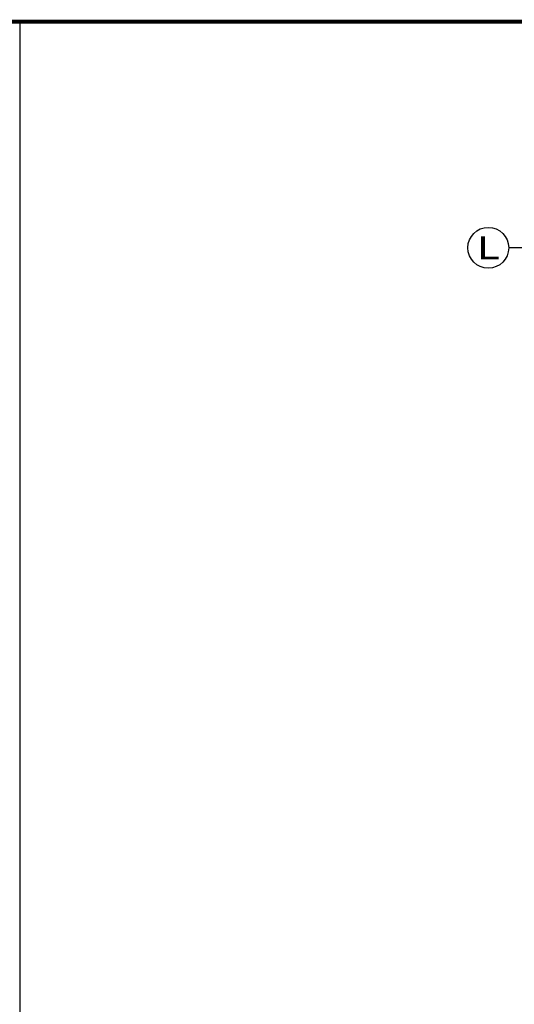
# Model space of a CAD drawing. Units: millimetres. Extents: x 1033499 to 1518462, y -620198 to -358133.
# Drawn here: x 1079238 to 1084080, y -453526 to -443882 of the extents above; entities that cross this region are included whole.
import ezdxf
from ezdxf.enums import TextEntityAlignment as Align

# ---------------------------------------------------------------- set-up
doc = ezdxf.new("R2010")
doc.units = ezdxf.units.MM
doc.header["$LTSCALE"] = 150
doc.header["$MEASUREMENT"] = 0
for name, color, linetype in [('AXIS', 3, 'Continuous'), ('AXIS_TEXT', 4, 'Continuous'), ('Pub_text', 3, 'Continuous'), ('TK', 5, 'Continuous'), ('W-标注', 71, 'Continuous')]:
    doc.layers.add(name, color=color, linetype=linetype)
doc.styles.add('_TCH_AXIS', font='COMPLEX', dxfattribs={"bigfont": 'GBCBIG'})
doc.styles.add('COMPLEX', font='COMPLEX')
doc.styles.add('HT', font='SIMHEI.TTF')

# ---------------------------------------------------------------- blocks, each defined once
blk = doc.blocks.new('图框A1')
at = {"layer": 'TK', "color": 7, "const_width": 80}
blk.add_lwpolyline([(261008, 177993), (178908, 177993), (178908, 120593), (261008, 120593)], close=True, dxfattribs=at)
at = {"layer": 'TK', "color": 7, "style": 'HT', "width": 0.8}
for tag, height, p in [('（示例文字）', 380, (256504, 164183)), ('（示例文字）', 380, (256504, 161622)), ('（示例文字）', 380, (256504, 160729)), ('（示例文字）', 380, (256504, 158183)), ('（示例文字）', 380, (256504, 155763)), ('（示例文字）', 380, (256502, 153323)), ('（示例文字）', 380, (256512, 151875)), ('0618', 270, (255224, 123089)), ('2006.8', 270, (259751, 123089)), ('建施', 270, (255248, 122086)), ('01', 270, (259791, 122092)), ('1：100', 270, (255258, 121096)), ('0', 270, (259758, 121092))]:
    blk.add_attdef(tag, text='', height=height, dxfattribs=at).set_placement(p, align=Align.MIDDLE_CENTER)
blk = doc.blocks.new('_AXISO')
blk.add_circle((0, 0), 0.5)
at = {"layer": 'AXIS_TEXT', "style": 'COMPLEX', "width": 1.041667}
blk.add_attdef('A', text='', height=0.56, dxfattribs=at).set_placement((-0.25, -0.28), (0.25, -0.28), align=Align.FIT)

msp = doc.modelspace()

# ---------------------------------------------------------------- linework, layer by layer
at = {"layer": 'AXIS', "linetype": 'Continuous'}
msp.add_line((1084581.3, -446116.3), (1084025, -446116.3), dxfattribs=at)
at = {"layer": 'TK', "color": 7, "const_width": 40}
msp.add_lwpolyline([(1102341.4, -443902.4), (1061291.4, -443902.4), (1061291.4, -472602.4), (1102341.4, -472602.4)], close=True, dxfattribs=at)
at = {"layer": 'W-标注'}
msp.add_line((1079237.5, -443902.4), (1079237.5, -472602.4), dxfattribs=at)

# ---------------------------------------------------------------- block references
at = {"layer": 'AXIS', "linetype": 'Continuous'}
ref = msp.add_blockref('_AXISO', (1083825, -446116.3), dxfattribs=dict(at, xscale=400, yscale=400, zscale=400))
ref.add_attrib('A', 'L', dxfattribs={"layer": 'AXIS_TEXT', "linetype": 'Continuous', "height": 226.3, "style": '_TCH_AXIS', "width": 1.4}).set_placement((1083711.9, -446229.4), (1083938.1, -446229.4), align=Align.FIT)
at = {"layer": 'Pub_text', "xscale": 0.5, "yscale": 0.5, "zscale": 0.5}
msp.add_blockref('图框A1', (971837.4, -532899.1), dxfattribs=at)

doc.saveas('drawing.dxf')
